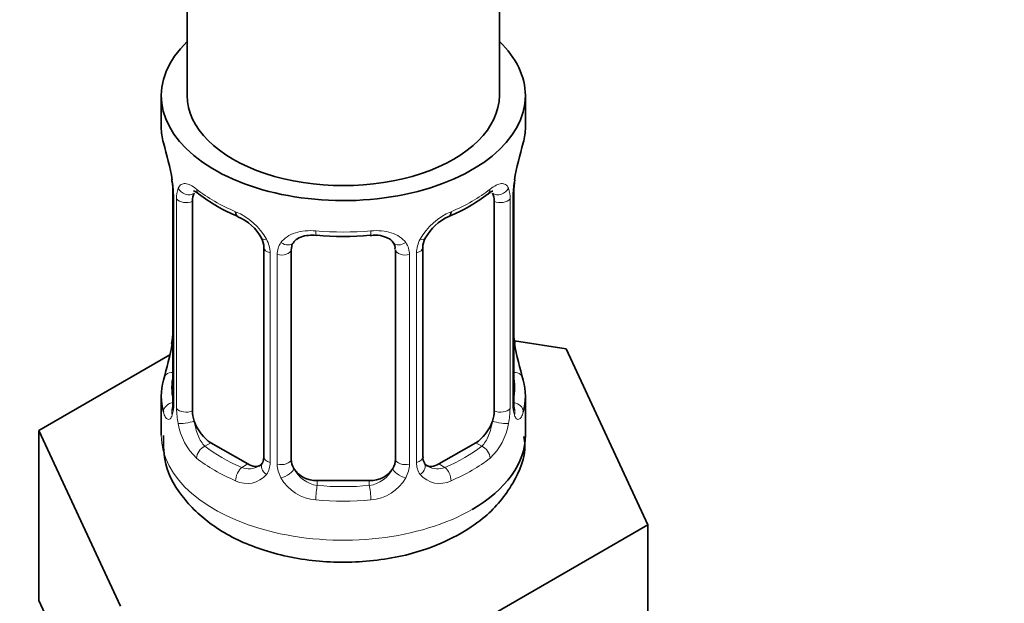
# Model space of a CAD drawing. Units: millimetres. Extents: x 0 to 2410, y 0 to 2740.
# Drawn here: x 666 to 704, y 140 to 163 of the extents above; entities that cross this region are included whole.
import ezdxf
from ezdxf import colors
from ezdxf.entities.mleader import LeaderData, LeaderLine
from ezdxf.math import Vec2, Vec3

# ---------------------------------------------------------------- set-up
doc = ezdxf.new("R2010")
doc.units = ezdxf.units.MM
doc.layers.add('DV5_Défaut', color=7, linetype='Continuous')
doc.layers.add('Défaut', color=7, linetype='Continuous')

# ---------------------------------------------------------------- blocks, each defined once
blk = doc.blocks.new('_DOT')
at = {"color": 0}
blk.add_line((0, 0), (-1, 0), dxfattribs=at)
at = {"color": 0, "const_width": 0.333}
blk.add_lwpolyline([(-0.1665, 0, 1), (0.1665, 0, 1)], format="xyb", close=True, dxfattribs=at)
blk = doc.blocks.new('SE4')
at = {"layer": 'DV5_Défaut', "color": 7, "linetype": 'Continuous', "lineweight": 35}
for p, q in [((684.202, 159.584), (684.202, 320.801)), ((672.202, 297.373), (672.202, 159.584)), ((671.202, 159.584), (671.202, 158.374)), ((685.202, 158.374), (685.202, 159.584)), ((671.603, 156.357), (671.612, 156.297)), ((671.653, 155.847), (671.653, 147.784)), ((684.752, 147.784), (684.752, 155.847)), ((672.404, 147.453), (672.404, 155.516)), ((684.001, 155.516), (684.001, 147.453)), ((675.149, 153.742), (675.149, 145.679)), ((681.256, 145.679), (681.256, 153.742)), ((676.202, 145.588), (676.202, 153.651)), ((680.202, 153.651), (680.202, 145.588)), ((686.776, 149.836), (684.787, 150.144)), ((684.802, 150.041), (684.793, 150.101)), ((671.532, 149.609), (666.491, 146.698)), ((689.914, 143.075), (686.776, 149.836)), ((671.202, 148.025), (671.202, 146.52)), ((685.202, 146.52), (685.202, 148.025)), ((666.491, 146.698), (669.629, 139.937)), ((666.491, 140.166), (666.491, 146.698)), ((674.525, 145.412), (673.111, 146.228)), ((683.294, 146.228), (681.879, 145.412)), ((679.202, 144.772), (677.202, 144.772)), ((681.34, 138.125), (689.914, 143.075)), ((689.914, 136.543), (689.914, 143.075)), ((666.491, 140.166), (668.06, 136.786))]:
    blk.add_line(p, q, dxfattribs=at)
at = {"layer": 'DV5_Défaut', "color": 7, "linetype": 'Continuous', "lineweight": 18}
for p, q in [((671.68, 155.763), (671.68, 147.7)), ((671.793, 147.543), (671.793, 155.606)), ((684.612, 155.606), (684.612, 147.543)), ((684.725, 147.7), (684.725, 155.763)), ((675.388, 153.53), (675.388, 145.467)), ((675.66, 145.402), (675.66, 153.465)), ((680.745, 153.465), (680.745, 145.402)), ((681.017, 145.467), (681.017, 153.53)), ((673.111, 146.228), (672.882, 146.096)), ((683.294, 146.228), (683.523, 146.096)), ((674.525, 145.412), (674.297, 145.28)), ((681.879, 145.412), (682.108, 145.28)), ((677.202, 144.772), (677.202, 144.585)), ((679.202, 144.772), (679.202, 144.585))]:
    blk.add_line(p, q, dxfattribs=at)
at = {"layer": 'DV5_Défaut', "color": 7, "linetype": 'Continuous', "lineweight": 35}
for centre, radius, start, end in [((657.03, 153.568), 14.858, 10.7478, 16.3941), ((699.376, 153.568), 14.858, 163.606, 169.2521), ((687.422, 155.845), 2.669, 168.932, 179.9375), ((669.526, 155.899), 2.124, 358.7776, 10.7996), ((676.704, 161.106), 6.683, 232.4897, 247.4402), ((679.728, 161.059), 6.629, 292.4988, 307.5713), ((673.432, 153.227), 1.841, 28.0948, 67.2448), ((682.97, 153.254), 1.82, 112.8884, 152.565), ((674.492, 153.753), 0.654, 359.0726, 31.3054), ((678.202, 166.04), 11.877, 264.9993, 275.0007), ((681.924, 153.745), 0.667, 148.6067, 180.2877), ((679.915, 153.734), 0.279, 347.4178, 41.0384), ((668.985, 150.553), 2.667, 348.931, 359.9369), ((686.878, 150.499), 2.123, 178.7785, 190.8011), ((657.03, 152.83), 14.858, 343.6059, 349.2522), ((699.376, 152.83), 14.858, 190.7479, 196.394), ((670.657, 147.74), 0.997, 345.5609, 2.5986), ((685.825, 147.712), 1.074, 175.8806, 178.2217), ((685.719, 147.733), 0.966, 179.2798, 194.3041), ((674.923, 145.501), 0.164, 277.6532, 341.0445), ((681.538, 145.63), 0.277, 168.7827, 220.2984)]:
    blk.add_arc(centre, radius, start, end, dxfattribs=at)
at = {"layer": 'DV5_Défaut', "color": 7, "linetype": 'Continuous', "lineweight": 18}
for centre, radius, start, end in [((668.126, 155.722), 3.555, 0.6583, 9.9884), ((672.898, 155.65), 1.106, 160.4927, 182.2972), ((683.509, 155.651), 1.104, 357.6841, 19.526), ((688.276, 155.723), 3.552, 170.0079, 179.3454), ((673.085, 152.819), 2.495, 29.8198, 66.9998), ((683.32, 152.819), 2.495, 113.0004, 150.18), ((674.226, 153.51), 1.162, 1.0203, 28.275), ((676.446, 153.477), 0.785, 144.9712, 180.8641), ((679.959, 153.477), 0.785, 359.1311, 35.0336), ((682.178, 153.51), 1.161, 151.7186, 178.9861), ((670.388, 147.659), 1.293, 343.3385, 1.8084), ((686.015, 147.659), 1.291, 178.1771, 196.676), ((674.688, 147.569), 2.895, 180.5093, 191.9483), ((681.718, 147.568), 2.894, 348.0493, 359.4931), ((674.145, 147.322), 2.316, 188.7542, 226.8152), ((682.26, 147.322), 2.316, 313.1842, 351.2464), ((674.609, 145.453), 0.779, 325.2937, 1.0277), ((676.758, 145.418), 1.098, 180.837, 209.4908), ((679.647, 145.418), 1.098, 330.5042, 359.168), ((681.795, 145.453), 0.779, 178.9659, 214.7127), ((674.503, 145.632), 0.972, 242.8666, 320.2121), ((674.578, 145.971), 0.746, 247.8303, 300.3069), ((677.381, 145.782), 1.21, 206.8319, 261.5389), ((679.03, 145.774), 1.202, 278.249, 333.3802), ((681.902, 145.632), 0.972, 219.7872, 297.134), ((681.823, 145.958), 0.735, 240.7407, 292.8078), ((677.291, 145.747), 1.723, 210.2871, 265.0453), ((679.114, 145.747), 1.723, 274.9548, 329.7127)]:
    blk.add_arc(centre, radius, start, end, dxfattribs=at)
at = {"layer": 'DV5_Défaut', "color": 7, "linetype": 'Continuous', "lineweight": 35}
for centre, major_axis, ratio, start_param, end_param in [((678.202, 159.584), (7, 0), 0.57735, 2.600493, 6.283185), ((678.202, 159.584), (7, 0), 0.57735, 0, 0.5411), ((678.202, 159.584), (-6, 0), 0.57735, 0, 3.141593), ((678.202, 158.374), (7, 0), 0.57735, 3.141593, 3.293694), ((678.202, 158.374), (-7, 0), 0.57735, 2.989492, 3.141593), ((672.002, 156.418), (0.395, 0.063), 0.166114, 3.104113, 3.429422), ((684.402, 156.418), (-0.395, 0.063), 0.166114, 2.853764, 3.184441), ((672.053, 155.847), (0.4, 0), 0.57735, 3.110268, 3.141591), ((673.111, 155.108), (-0.5, 0.866), 0.57735, 0.338885, 0.785398), ((683.294, 155.108), (0.5, 0.866), 0.57735, 5.497787, 5.9443), ((674.297, 155.302), (0.156, 0.368), 0.483207, 2.29088, 3.174548), ((682.108, 155.302), (-0.156, 0.368), 0.483207, 3.130902, 3.992305), ((677.202, 153.651), (-1, 0), 0.816497, 6.156042, 6.283185), ((672.002, 149.98), (0.395, -0.063), 0.166114, 3.188685, 3.653865), ((678.202, 148.025), (7, 0), 0.57735, 2.989492, 3.293694), ((678.202, 148.025), (-7, 0), 0.57735, 2.989492, 3.293694), ((673.111, 147.045), (-0.5, 0.866), 0.57735, 0.785398, 1.231911), ((683.294, 147.045), (0.5, 0.866), 0.57735, 5.051274, 5.497787), ((673.111, 147.045), (0.5, -0.866), 0.57735, 4.373504, 5.497787), ((683.294, 147.045), (0.5, 0.866), 0.57735, 3.926991, 5.051274), ((678.202, 146.52), (7, 0), 0.57735, 5.497787, 6.283185), ((674.525, 146.228), (-0.5, 0.866), 0.57735, 2.356194, 3.141593), ((677.202, 145.588), (1, 0), 0.816497, 3.141593, 3.588106), ((679.202, 145.588), (1, 0), 0.816497, 5.836672, 6.283185), ((681.879, 146.228), (0.5, 0.866), 0.57735, 3.141593, 3.926991), ((677.202, 145.588), (1, 0), 0.816497, 3.588106, 4.712389), ((679.202, 145.588), (1, 0), 0.816497, 4.712389, 5.836672)]:
    blk.add_ellipse(centre, major_axis=major_axis, ratio=ratio, start_param=start_param, end_param=end_param, dxfattribs=at)
at = {"layer": 'DV5_Défaut', "color": 7, "linetype": 'Continuous', "lineweight": 18}
for centre, major_axis, ratio, start_param, end_param in [((672.218, 156.117), (0.373, -0.146), 0.85055, 3.855675, 5.740852), ((678.202, 158.374), (-7, 0), 0.57735, 0.633297, 0.937499), ((672.882, 156.119), (0.247, 0.314), 0.658162, 2.44473, 3.142174), ((678.202, 158.374), (7, 0), 0.57735, 5.345686, 5.649888), ((683.523, 156.119), (-0.247, 0.314), 0.658162, 3.141031, 3.838456), ((684.187, 156.117), (-0.373, -0.146), 0.85055, 0.542333, 2.42751), ((672.053, 155.847), (0.4, 0), 0.57735, 3.141591, 3.513239), ((672.159, 155.699), (0.4, 0), 0.57735, 3.555344, 5.371005), ((684.246, 155.699), (-0.4, 0), 0.57735, 0.912181, 2.727841), ((684.352, 155.847), (-0.4, 0), 0.57735, 2.769946, 3.146041), ((675.418, 154.27), (0.359, 0.176), 0.358003, 3.132312, 4.05706), ((678.202, 158.374), (-7, 0), 0.57735, 1.418695, 1.722897), ((677.202, 154.607), (0.035, 0.398), 0.123712, 2.191761, 3.141529), ((679.202, 154.607), (-0.035, 0.398), 0.123712, 3.141682, 4.091425), ((680.987, 154.27), (-0.359, 0.176), 0.358003, 2.226125, 3.17195), ((675.549, 153.742), (0.4, 0), 0.57735, 3.135137, 4.298637), ((675.94, 154.145), (-0.332, 0.222), 0.641506, 1.587428, 3.146088), ((680.465, 154.145), (0.332, 0.222), 0.641506, 3.149539, 4.695758), ((680.856, 153.742), (-0.4, 0), 0.57735, 1.984548, 3.144521), ((675.806, 153.68), (0.4, 0), 0.57735, 4.340743, 6.156403), ((680.599, 153.68), (-0.4, 0), 0.57735, 0.126783, 1.942443), ((684.402, 149.98), (-0.395, -0.063), 0.166114, 2.62932, 3.10028), ((671.679, 148.602), (0.387, -0.103), 0.80707, 1.846723, 3.352676), ((678.202, 148.351), (6.6, 0), 0.57735, 3.017713, 3.265472), ((684.726, 148.602), (-0.387, -0.103), 0.80707, 2.93051, 4.436462), ((678.202, 148.351), (-6.6, 0), 0.57735, 3.017713, 3.265472), ((671.679, 147.447), (-0.387, -0.103), 0.80707, 4.501306, 6.072102), ((672.053, 147.784), (0.4, 0), 0.57735, 3.141593, 3.513239), ((684.352, 147.784), (-0.4, 0), 0.57735, 2.769946, 3.141593), ((684.726, 147.447), (0.387, -0.103), 0.80707, 0.211083, 1.711586), ((672.002, 147.368), (0.381, -0.123), 0.86268, 3.140217, 3.728142), ((672.159, 147.636), (-0.4, 0), 0.57735, 0.413752, 2.229412), ((684.246, 147.636), (0.4, 0), 0.57735, 4.053773, 5.869434), ((684.402, 147.368), (-0.381, -0.123), 0.86268, 2.555043, 3.151038), ((672.218, 147.067), (-0.392, -0.078), 0.178244, 0.357599, 2.242775), ((684.187, 147.067), (0.392, -0.078), 0.178244, 4.04041, 5.925586), ((678.202, 146.52), (7, 0), 0.57735, 3.141593, 5.497787), ((672.882, 145.769), (-0.247, -0.314), 0.658162, 4.015526, 5.586322), ((678.202, 148.351), (-6.6, 0), 0.57735, 0.633297, 0.937499), ((678.202, 148.351), (6.6, 0), 0.57735, 5.345686, 5.649888), ((683.523, 145.769), (0.247, -0.314), 0.658162, 0.696863, 2.267659), ((678.202, 148.025), (-7, 0), 0.57735, 0.633297, 0.937499), ((675.418, 145.219), (0.333, -0.222), 0.670791, 3.124422, 4.652076), ((675.549, 145.679), (0.4, 0), 0.57735, 3.141593, 4.298637), ((675.806, 145.617), (-0.4, 0), 0.57735, 1.19915, 3.01481), ((680.599, 145.617), (0.4, 0), 0.57735, 3.268375, 5.084035), ((680.856, 145.679), (-0.4, 0), 0.57735, 1.984548, 3.141593), ((680.987, 145.219), (-0.333, -0.222), 0.670791, 1.631109, 3.164911), ((678.202, 148.025), (7, 0), 0.57735, 5.345686, 5.649888), ((674.297, 144.953), (-0.156, -0.368), 0.483207, 3.861676, 5.432473), ((675.94, 145.094), (-0.355, -0.185), 0.387288, 0.98259, 2.867767), ((680.465, 145.094), (0.355, -0.185), 0.387288, 3.415419, 5.300595), ((682.108, 144.953), (0.156, -0.368), 0.483207, 0.850713, 2.421509), ((677.202, 144.258), (-0.035, -0.398), 0.123712, 3.762557, 5.333353), ((678.202, 148.351), (-6.6, 0), 0.57735, 1.418695, 1.722897), ((679.202, 144.258), (0.035, -0.398), 0.123712, 0.949832, 2.520628), ((678.202, 148.025), (7, 0), 0.57735, 4.560288, 4.86449)]:
    blk.add_ellipse(centre, major_axis=major_axis, ratio=ratio, start_param=start_param, end_param=end_param, dxfattribs=at)
for points, knots in [([(671.856, 156.02), (671.884, 156.086), (671.92, 156.132), (672.01, 156.191), (672.063, 156.203), (672.184, 156.193), (672.252, 156.172), (672.397, 156.099), (672.477, 156.048), (672.56, 155.982)], [0, 0, 0, 0, 0.25, 0.25, 0.5, 0.5, 0.75, 0.75, 1, 1, 1, 1]), ([(683.845, 155.982), (683.928, 156.048), (684.006, 156.098), (684.153, 156.171), (684.221, 156.193), (684.341, 156.203), (684.395, 156.191), (684.484, 156.133), (684.521, 156.086), (684.549, 156.02)], [0, 0, 0, 0, 0.25, 0.25, 0.5, 0.5, 0.75, 0.75, 1, 1, 1, 1]), ([(675.803, 153.928), (675.866, 154.016), (675.945, 154.09), (676.133, 154.215), (676.241, 154.266), (676.475, 154.341), (676.603, 154.366), (676.865, 154.391), (677.003, 154.391), (677.142, 154.379)], [0, 0, 0, 0, 0.25, 0.25, 0.5, 0.5, 0.75, 0.75, 1, 1, 1, 1]), ([(679.263, 154.379), (679.402, 154.391), (679.538, 154.391), (679.802, 154.366), (679.929, 154.341), (680.163, 154.266), (680.272, 154.215), (680.459, 154.091), (680.539, 154.016), (680.602, 153.928)], [0, 0, 0, 0, 0.25, 0.25, 0.5, 0.5, 0.75, 0.75, 1, 1, 1, 1]), ([(671.627, 147.288), (671.604, 147.224), (671.576, 147.179), (671.515, 147.127), (671.482, 147.12), (671.418, 147.143), (671.386, 147.174), (671.33, 147.268), (671.305, 147.332), (671.283, 147.412)], [0, 0, 0, 0, 0.25, 0.25, 0.5, 0.5, 0.75, 0.75, 1, 1, 1, 1]), ([(685.122, 147.412), (685.1, 147.332), (685.075, 147.268), (685.019, 147.174), (684.987, 147.144), (684.924, 147.12), (684.89, 147.127), (684.829, 147.179), (684.801, 147.224), (684.778, 147.288)], [0, 0, 0, 0, 0.25, 0.25, 0.5, 0.5, 0.75, 0.75, 1, 1, 1, 1]), ([(672.474, 147.06), (672.488, 146.964), (672.507, 146.869), (672.554, 146.681), (672.583, 146.59), (672.685, 146.336), (672.775, 146.192), (672.882, 146.096)], [0, 0, 0, 0, 0.25, 0.25, 0.5, 0.5, 1, 1, 1, 1]), ([(683.523, 146.096), (683.576, 146.144), (683.625, 146.203), (683.714, 146.341), (683.753, 146.42), (683.855, 146.673), (683.903, 146.868), (683.931, 147.06)], [0, 0, 0, 0, 0.25, 0.25, 0.5, 0.5, 1, 1, 1, 1])]:
    blk.add_open_spline(points, degree=3, knots=knots, dxfattribs=at)
at = {"layer": 'DV5_Défaut', "color": 7, "linetype": 'Continuous', "lineweight": 35}
for points, knots in [([(672.454, 155.912), (672.453, 155.913), (672.457, 155.913), (672.516, 155.892), (672.593, 155.833), (672.637, 155.801)], [0, 0, 0, 0, 0.141913, 0.597287, 1, 1, 1, 1]), ([(683.765, 155.795), (683.798, 155.822), (683.871, 155.882), (683.941, 155.912), (683.951, 155.912), (683.95, 155.911)], [0, 0, 0, 0, 0.281749, 0.755826, 1, 1, 1, 1]), ([(676.282, 153.919), (676.301, 153.952), (676.352, 154.032), (676.546, 154.144), (676.846, 154.221), (677.055, 154.21), (677.169, 154.202)], [0, 0, 0, 0, 0.162871, 0.462023, 0.748872, 1, 1, 1, 1]), ([(679.236, 154.198), (679.319, 154.207), (679.507, 154.226), (679.8, 154.165), (680.033, 154.049), (680.099, 153.959), (680.131, 153.911)], [0, 0, 0, 0, 0.179905, 0.472439, 0.762535, 1, 1, 1, 1]), ([(671.623, 147.499), (671.62, 147.49), (671.616, 147.474), (671.615, 147.47), (671.615, 147.47)], [0, 0, 0, 0, 0.494965, 1, 1, 1, 1]), ([(684.79, 147.47), (684.79, 147.47), (684.789, 147.474), (684.785, 147.489), (684.782, 147.497)], [0, 0, 0, 0, 0.563225, 1, 1, 1, 1]), ([(671.288, 146.513), (671.285, 146.102), (671.293, 145.258), (672.069, 143.97), (673.312, 142.868), (675.031, 142.05), (677.131, 141.609), (679.38, 141.618), (681.345, 142.049), (682.298, 142.521), (682.738, 142.746)], [0, 0, 0, 0, 0.086818, 0.207414, 0.330553, 0.466174, 0.610522, 0.755565, 0.902658, 1, 1, 1, 1]), ([(682.738, 142.746), (683.089, 142.968), (683.839, 143.461), (684.755, 144.583), (685.252, 145.762), (685.161, 146.35), (685.141, 146.474)], [0, 0, 0, 0, 0.233837, 0.590476, 0.925612, 1, 1, 1, 1])]:
    blk.add_open_spline(points, degree=3, knots=knots, dxfattribs=at)
for points in [[(676.222, 153.754), (676.227, 153.846), (676.247, 153.9), (676.282, 153.917)], [(675.148, 145.679), (675.136, 145.537), (675.112, 145.461), (675.079, 145.45)], [(681.467, 145.331), (681.384, 145.358), (681.338, 145.397), (681.328, 145.449)]]:
    blk.add_open_spline(points, degree=3, dxfattribs=at)

msp = doc.modelspace()

# ---------------------------------------------------------------- block references
at = {"layer": 'Défaut'}
msp.add_blockref('SE4', (0, 0), dxfattribs=at)

# ---------------------------------------------------------------- leaders
at = {"layer": 'Défaut', "color": 7, "linetype": 'Continuous', "lineweight": 18}
ml = msp.add_multileader_mtext('Standard', dxfattribs=at)
ml.set_content('{\\pxsm0.9;\\fSolid Edge ISO|b1||i0||c0|p34;\\W1.;30/11/2022\\P}', color=256)
ml.set_leader_properties()
ml.set_arrow_properties(name='DOT')
ml.build(insert=Vec2(0, 0))
ml.multileader.update_dxf_attribs({"leader_type": 0, "dogleg_length": 0, "arrow_head_size": 12})
ctx = ml.context
ctx.base_point, ctx.char_height, ctx.arrow_head_size, ctx.landing_gap_size = Vec3(2322.204, 2733.315), 12, 12, 4.2
notes = []
notes.append((ctx, [(0, (0, 0, 0), (0, 0), (1, 0), 1, [])]))
ctx.mtext.insert = Vec3(2324.204, 2739.435)
for ctx, leaders in notes:
    for number, flags, end, landing, length, lines in leaders:
        leader = LeaderData()
        leader.index, (leader.has_last_leader_line, leader.has_dogleg_vector, leader.attachment_direction) = number, flags
        leader.last_leader_point, leader.dogleg_vector, leader.dogleg_length = Vec3(end), Vec3(landing), length
        for number, points, colour, breaks in lines:
            line = LeaderLine()
            line.index, line.vertices, line.color, line.breaks = number, Vec3.list(points), colors.encode_raw_color(colour), breaks
            leader.lines.append(line)
        ctx.leaders.append(leader)

doc.saveas('drawing.dxf')
